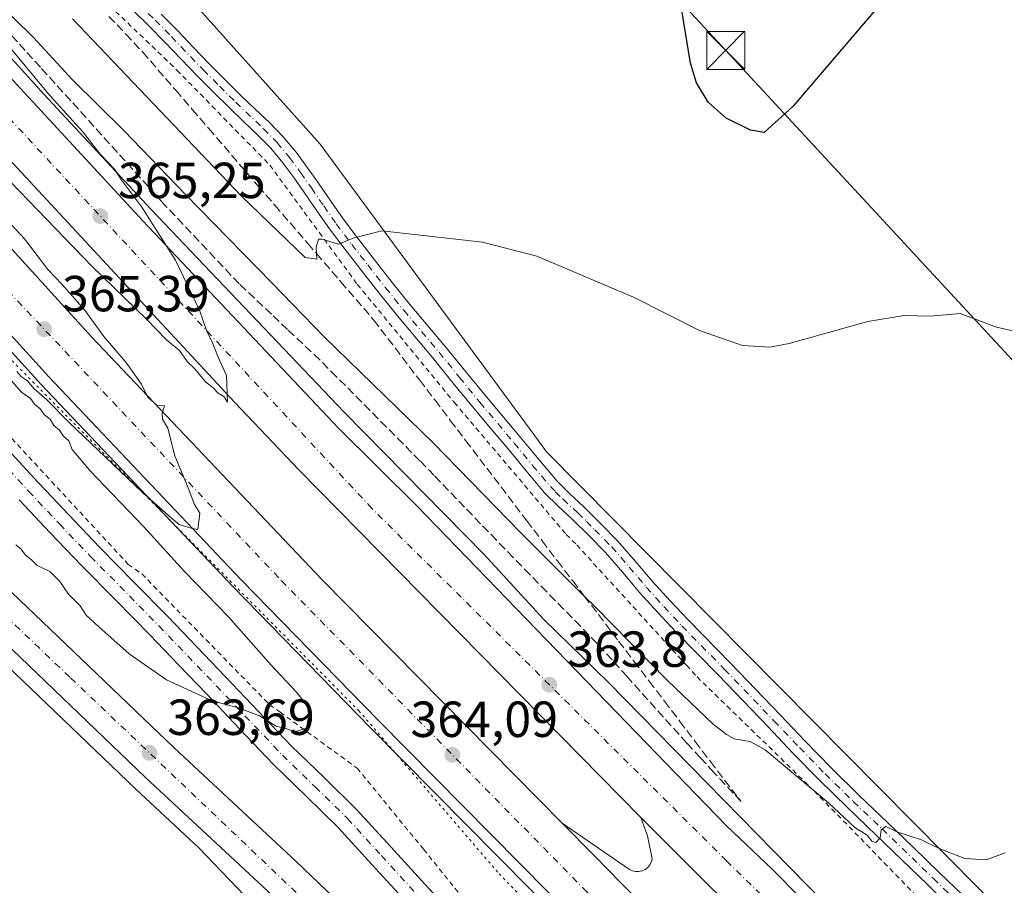
# Model space of a CAD drawing. Units: metres. Extents: x 605075 to 608570, y 4659819 to 4662184.
# Drawn here: x 606438 to 606633, y 4659918 to 4660089 of the extents above; entities that cross this region are included whole.
import ezdxf

# ---------------------------------------------------------------- set-up
doc = ezdxf.new("R2010")
doc.units = ezdxf.units.M
doc.header["$MEASUREMENT"] = 0
for name, pattern in [('DGN Style 2', [1.6480167562047852, 0.988810053722871, -0.6592067024819142]), ('DGN Style 3', [2.307223458686699, 1.648016756204785, -0.6592067024819142]), ('DGN Style 4', [2.6384748266838614, 1.318413404963828, -0.6592067024819142, 0.001648016756204785, -0.6592067024819142]), ('DGN Style 5', [1.1536117293433497, 0.4944050268614355, -0.6592067024819142])]:
    doc.linetypes.add(name, pattern=pattern)
for name, color, linetype, lineweight in [('Alambrada', 7, 'DGN Style 2', 0), ('Arcén (en calzada doble)', 91, 'Continuous', 13), ('Camino Cxs', 7, 'Continuous', 0), ('Camino eje', 30, 'DGN Style 4', 13), ('Carretera de calzada doble Cxs', 1, 'Continuous', 13), ('Carretera de calzada doble eje', 1, 'DGN Style 4', 0), ('Carretera de calzada única Cxs', 7, 'Continuous', 13), ('Carretera de calzada única eje', 7, 'DGN Style 4', 0), ('Cultivos herbáceos CxS', 92, 'Continuous', 0), ('Curva de nivel maestra', 30, 'Continuous', 30), ('Curva de nivel normal', 30, 'Continuous', 0), ('Estanque', 5, 'Continuous', 0), ('Núcleo urbano CxS', 7, 'Continuous', 0), ('Pista no pavimentada Cxs', 111, 'Continuous', 0), ('Pista no pavimentada eje', 91, 'DGN Style 4', 0), ('Punto de cota en terreno', 7, 'Continuous', 0), ('Rótulo de punto de cota en terreno', 7, 'Continuous', 0), ('Talud superficial', 30, 'DGN Style 3', 0), ('Tendido', 6, 'Continuous', 0), ('Torre de tendido puntual', 7, 'Continuous', 0), ('Vía pecuaria eje', 92, 'DGN Style 5', 0)]:
    doc.layers.add(name, color=color, linetype=linetype, lineweight=lineweight)
doc.styles.add('Style-Arial', font='txt')

# ---------------------------------------------------------------- blocks, each defined once
blk = doc.blocks.new('*U13')
at = {"layer": 'Cultivos herbáceos CxS', "color": 92, "linetype": 'Continuous', "lineweight": 0}
blk.add_polyline3d([(607336.6299000002, 4659852.5635, 375.2442000000011), (606693.9441999998, 4659842.845899999, 360.1377999999968), (606692.5494999997, 4659844.1863, 360.2543000000005), (606667.3497000001, 4659877.3651, 362.0577000000048), (606542.5122999996, 4660003.335700001, 367.9587000000029), (606497.699, 4660064.1853, 371.6064000000042), (606461.4210999999, 4660104.751900001, 373.6852999999974)], dxfattribs=at)
blk = doc.blocks.new('*U14')
at = {"layer": 'Talud superficial', "color": 30, "linetype": 'DGN Style 3', "lineweight": 0}
blk.add_polyline3d([(606455.9800000006, 4660089.420100001, 372.3127999999998), (606459.3200000003, 4660085.9001, 372.3920000000071), (606462.6500000004, 4660082.380100001, 372.5319000000018), (606469.1699999999, 4660074.8201, 372.0065000000032), (606472.4400000004, 4660071.040100001, 372.0341999999946), (606475.7000000002, 4660067.2501, 371.9385000000038), (606485.4800000006, 4660055.9101, 371.4428999999946), (606488.75, 4660052.130100001, 371.2790999999997), (606495.2699999996, 4660044.5701, 370.264599999995), (606496.9962999999, 4660042.563200001, 370.0623000000051), (606498.5300000003, 4660040.780099999, 369.8822999999975), (606501.7999999998, 4660037.0001, 369.6382000000012), (606508.3200000003, 4660029.440099999, 369.2459999999992), (606517.3899999997, 4660017.550100001, 368.570000000007), (606520.4199999999, 4660013.590100001, 368.0812000000006), (606523.4400000004, 4660009.620100001, 367.817200000005), (606526.4699999997, 4660005.6601, 367.5102000000043), (606538.5599999996, 4659989.8101, 366.6217000000034), (606541.5899999999, 4659985.850099999, 366.4186000000045), (606544.6100000005, 4659981.880100001, 366.0062000000034), (606547.6399999997, 4659977.920100001, 365.6420999999973), (606549.9143000003, 4659974.9387, 365.2505999999994), (606556.7100000001, 4659966.030099999, 364.2767000000022), (606559.7400000002, 4659962.0701, 363.9535000000033), (606562.7599999999, 4659958.100099999, 363.5063999999985), (606565.7800000003, 4659954.140100001, 363.4673999999941), (606568.8099999996, 4659950.1801, 363.2526000000071), (606571.8300000001, 4659946.210100001, 362.9505000000063), (606574.8600000005, 4659942.2501, 362.8671000000031), (606580.9100000003, 4659934.3201, 362.7884999999951), (606575.5499999998, 4659940.100099999, 362.8684999999969), (606572.8700000001, 4659942.9801, 362.8239999999932), (606570.1900000004, 4659945.870100001, 362.9710000000051), (606558.3700000001, 4659959.0101, 363.2624999999971), (606555.4199999999, 4659962.300100001, 363.256899999993), (606552.4600000001, 4659965.5801, 363.295100000003), (606549.1399999997, 4659968.970100001, 363.5709000000061), (606545.8300000001, 4659972.370100001, 363.5117999999929), (606542.5099999999, 4659975.7601, 363.6361999999936), (606539.2000000002, 4659979.1501, 363.9731000000029), (606535.8899999997, 4659982.550100001, 364.0427000000054), (606532.5700000003, 4659985.940099999, 363.8359999999957), (606529.4100000003, 4659989.210100001, 363.946299999996), (606526.2599999999, 4659992.4901, 363.7373999999982), (606523.0999999996, 4659995.7601, 363.8466999999946), (606520.2599999999, 4659998.710100001, 363.9627000000037), (606517.4199999999, 4660001.670100001, 363.7727000000014), (606514.1200000001, 4660004.9901, 364.1008000000002), (606510.8300000001, 4660008.3101, 364.0939000000071), (606500.9400000004, 4660018.2601, 364.3040000000037), (606497.6500000004, 4660021.5801, 364.2774000000064), (606491.2699999996, 4660027.5801, 365.0432000000001), (606488.0899999999, 4660030.590100001, 364.8101000000024), (606481.7100000001, 4660036.590100001, 364.4772999999986), (606466.8499999996, 4660052.350099999, 364.5849000000017), (606460.7100000001, 4660059.1501, 364.8561000000045), (606457.6399999997, 4660062.5601, 364.702099999995), (606454.5599999996, 4660065.960100001, 364.9412000000011), (606448.4199999999, 4660072.7601, 364.9339000000036), (606442.4199999999, 4660079.380100001, 365.0190000000002), (606439.4199999999, 4660082.6801, 365.100900000005), (606433.4199999999, 4660089.300100001, 365.2767000000022)], dxfattribs=at)
blk = doc.blocks.new('5PATER')
at = {"layer": 'Núcleo urbano CxS', "linetype": 'Continuous', "lineweight": 0}
h = blk.add_hatch(color=51, dxfattribs=at)
edge = h.paths.add_edge_path()
edge.add_ellipse((0, 0), major_axis=(-0.1095731443231308, -0.1110710700762829), ratio=0.9994222409660322, start_angle=0, end_angle=360)
blk = doc.blocks.new('*U15')
at = {"layer": 'Carretera de calzada única Cxs', "color": 7, "linetype": 'Continuous', "lineweight": 13}
blk.add_polyline3d([(606313.6201, 4660092.140100001, 366.7393000000012), (606338.2701000003, 4660068.920100001, 366.1442999999999), (606362.8501000004, 4660045.620100001, 365.7051999999967), (606429.0201000003, 4659983.0001, 364.5445999999938), (606468.8501000004, 4659944.920100001, 363.6227999999974), (606492.9600999998, 4659922.5101, 363.0432000000001), (606545.3901000004, 4659872.380100001, 361.5112999999984), (606578.7132000001, 4659841.103499999, 360.5749000000069), (606567.0881000003, 4659840.927800001, 360.6533999999957), (606539.8201000001, 4659866.4901, 361.3154000000068), (606487.4001000002, 4659916.610099999, 362.8539000000019), (606463.2701000003, 4659939.040100001, 363.3113000000012), (606423.4401000004, 4659977.120100001, 364.3282000000036), (606353.5100999996, 4660043.720100001, 365.7682000000059), (606344.9801000003, 4660051.390100001, 365.9507000000012), (606332.0000999998, 4660064.4901, 366.1949000000022), (606290.0301000001, 4660104.920100001, 367.0123000000021)], dxfattribs=at)
blk = doc.blocks.new('5TTEND')
at = {"layer": 'Estanque', "color": 7, "linetype": 'Continuous', "lineweight": 0}
for p, q in [((-0.375, 0.3754), (0.375, -0.3746)), ((0.3720000000000001, 0.3784000000000001), (-0.3720000000000001, -0.3776))]:
    blk.add_line(p, q, dxfattribs=at)
at = {"layer": 'Estanque', "color": 7, "linetype": 'Continuous', "lineweight": 0, "flags": 128}
blk.add_lwpolyline([(-0.375, -0.3746), (0.375, -0.3746), (0.375, 0.3754), (-0.375, 0.3754), (-0.3720000000000001, -0.3776)], dxfattribs=at)

msp = doc.modelspace()

# ---------------------------------------------------------------- linework, layer by layer
at = {"layer": 'Alambrada', "color": 7, "linetype": 'DGN Style 2', "lineweight": 0}
for points in [[(606398.0900999998, 4660148.220100001, 372.9784999999974), (606415.8101000005, 4660140.090100001, 373.2078000000038), (606432.4901000002, 4660118.4101, 372.6318000000028), (606448.9700999996, 4660098.4001, 372.2369000000036), (606469.4001000002, 4660078.8101, 372.6193000000058), (606487.7500999998, 4660060.050100001, 371.9983999999968), (606505.0601000005, 4660036.5001, 369.6775999999954), (606524.2401000002, 4660013.1601, 368.4278999999952), (606546.3501000004, 4659987.100099999, 367.327099999995), (606548.4301000005, 4659985.020099999, 367.2289000000019), (606570.1201, 4659961.2601, 365.8632999999973), (606572.2001, 4659958.970100001, 365.8371000000043), (606595.3501000004, 4659936.460100001, 365.030899999998), (606618.4901000002, 4659912.700099999, 364.8104000000022), (606646.0201000003, 4659887.890100001, 363.8447000000015), (606648.5201000003, 4659885.8101, 363.5731999999989), (606669.1601, 4659862.6801, 361.4848999999958), (606670.6201, 4659860.590100001, 361.3595999999961), (606686.7597000003, 4659842.737299999, 360.2017000000051)], [(606344.6700999998, 4660100.9001, 371.1432999999961), (606355.9301000005, 4660088.940099999, 368.305600000007), (606377.4001000002, 4660069.140100001, 366.8061000000016), (606401.3800999997, 4660043.920100001, 366.2900999999983), (606434.5401, 4660008.4801, 366.0883999999933), (606459.7701000003, 4659981.1801, 366.1775999999954), (606462.4801000003, 4659979.300100001, 366.2646999999997), (606487.7100999998, 4659953.460100001, 365.2629000000015), (606489.7901, 4659952.0001, 365.1926999999997), (606505.0100999996, 4659940.960100001, 364.3583000000072), (606518.1501000002, 4659924.9101, 363.647299999997), (606540.6700999998, 4659896.9801, 361.8763000000035), (606567.1501000002, 4659872.800100001, 360.5010000000038), (606569.8601000002, 4659870.9301, 360.3888000000007), (606600.7200999996, 4659841.950099999, 359.2483000000066), (606601.6398999998, 4659841.450200001, 359.2470999999932)]]:
    msp.add_polyline3d(points, dxfattribs=at)
at = {"layer": 'Arcén (en calzada doble)', "color": 91, "linetype": 'Continuous', "lineweight": 13}
for points in [[(606386.2301000003, 4660137.710100001, 367.1839999999939), (606417.2901, 4660102.5801, 365.5063999999985), (606443.0800999999, 4660074.050100001, 365.1855999999971), (606464.3000999996, 4660051.300100001, 364.8810999999987), (606502.3701, 4660011.3201, 364.3989000000001), (606530.1101000002, 4659983.140100001, 363.8699000000051), (606541.8901000004, 4659970.3301, 363.567200000005), (606554.6601, 4659957.950099999, 363.3600000000006), (606603.5701000001, 4659908.0001, 362.3043999999936), (606619.0301000001, 4659892.7301, 361.9205999999977), (606668.1101000002, 4659845.4901, 360.706600000005), (606669.2600999996, 4659844.600099999, 360.694399999993), (606671.5033, 4659842.5066, 360.6058000000049)], [(606356.4501, 4660111.3201, 366.5356000000029), (606377.5301000001, 4660087.4901, 366.0806000000011), (606421.3601000002, 4660040.020099999, 365.5908999999957), (606442.5301000001, 4660016.800100001, 365.3503999999957), (606480.6001000004, 4659976.700099999, 364.786500000002), (606507.7200999996, 4659948.8301, 364.1883999999991), (606558.0401, 4659898.030099999, 363.0642999999982), (606615.1464999998, 4659841.6544, 361.5620000000054)], [(606545.5401, 4659930.0701, 363.5773000000045), (606558.8501000004, 4659920.920100001, 363.3289999999979), (606559.4401000004, 4659920.640100001, 363.3334999999934), (606560.0800999999, 4659920.5001, 363.3359000000055), (606560.7301000003, 4659920.5001, 363.3353999999963), (606561.3701, 4659920.640100001, 363.3310000000056), (606561.9600999998, 4659920.920100001, 363.3218000000052), (606562.4700999996, 4659921.3301, 363.3074999999953), (606562.8901000004, 4659921.840100001, 363.2937999999995), (606563.1700999998, 4659922.4301, 363.2798999999941), (606563.3300999999, 4659923.0601, 363.2837), (606562.4001000002, 4659927.540100001, 363.2924000000057), (606561.1101000002, 4659931.200099999, 363.3683000000019)]]:
    msp.add_polyline3d(points, dxfattribs=at)
at = {"layer": 'Camino Cxs', "color": 7, "linetype": 'Continuous', "lineweight": 0}
for points in [[(606435.3201000001, 4660004.590100001, 365.9903999999952), (606441.9301000005, 4659997.4001, 366.0347000000039), (606443.4700999996, 4659995.7601, 366.0228999999963), (606448.0201000003, 4659990.940099999, 366.0084000000061), (606454.1700999998, 4659984.520099999, 366.0148999999947), (606460.9200999998, 4659977.670100001, 366.109500000006), (606467.6700999998, 4659970.8101, 365.9174999999959), (606473.3601000002, 4659964.9001, 365.6319999999978), (606479.0301000001, 4659958.9901, 365.398000000001), (606492.0701000001, 4659945.3101, 364.7283000000025), (606498.5201000003, 4659939.0601, 364.3286999999983), (606504.9200999998, 4659932.780099999, 363.8608999999997), (606511.7100999998, 4659925.380100001, 363.3552999999956), (606518.4700999996, 4659917.960100001, 362.9380999999994), (606526.9700999996, 4659908.7401, 362.3454999999958)], [(606435.3201000001, 4660004.590100001, 365.9903999999952), (606441.9301000005, 4659997.4001, 366.0347000000039), (606443.4700999996, 4659995.7601, 366.0228999999963), (606448.0201000003, 4659990.940099999, 366.0084000000061), (606454.1700999998, 4659984.520099999, 366.0148999999947), (606460.9200999998, 4659977.670100001, 366.109500000006), (606467.6700999998, 4659970.8101, 365.9174999999959), (606473.3601000002, 4659964.9001, 365.6319999999978), (606479.0301000001, 4659958.9901, 365.398000000001), (606492.0701000001, 4659945.3101, 364.7283000000025), (606498.5201000003, 4659939.0601, 364.3286999999983), (606504.9200999998, 4659932.780099999, 363.8608999999997), (606511.7100999998, 4659925.380100001, 363.3552999999956), (606518.4700999996, 4659917.960100001, 362.9380999999994), (606526.9700999996, 4659908.7401, 362.3454999999958)], [(606514.7200999996, 4659914.520099999, 362.4437000000034), (606507.9501, 4659921.940099999, 362.8791999999958), (606501.2600999996, 4659929.2401, 363.4201999999932), (606494.9600999998, 4659935.420100001, 363.9088999999949), (606488.4600999998, 4659941.720100001, 364.2804999999935), (606481.8701, 4659948.630100001, 364.5749999999971), (606475.3501000004, 4659955.470100001, 364.9676999999938), (606469.6901000004, 4659961.370100001, 365.2842999999993), (606464.0201000003, 4659967.2601, 365.6676000000007), (606457.3000999996, 4659974.100099999, 365.8025999999954), (606450.5201000003, 4659980.970100001, 365.5725999999996), (606444.3300999999, 4659987.4301, 365.6330000000016), (606438.2001, 4659993.9301, 365.7881000000052)], [(606590.6560000004, 4659841.284299999, 359.3462), (606588.4401000004, 4659843.4901, 359.3739999999962), (606582.9401000004, 4659849.2301, 359.5369999999967), (606577.5900999998, 4659854.8101, 359.6754999999976), (606571.3201000001, 4659860.3101, 359.8776000000071), (606564.5401, 4659865.770099999, 360.1975999999996), (606556.7100999998, 4659872.720100001, 360.4973999999929), (606549.0100999996, 4659879.670100001, 361.0414000000019), (606540.3300999999, 4659887.6801, 361.4673999999941), (606531.8901000004, 4659896.030099999, 361.781799999997), (606523.2401000002, 4659905.270099999, 362.171199999997), (606514.7200999996, 4659914.520099999, 362.4437000000034), (606507.9501, 4659921.940099999, 362.8791999999958), (606501.2600999996, 4659929.2401, 363.4201999999932), (606494.9600999998, 4659935.420100001, 363.9088999999949), (606488.4600999998, 4659941.720100001, 364.2804999999935), (606481.8701, 4659948.630100001, 364.5749999999971), (606475.3501000004, 4659955.470100001, 364.9676999999938), (606469.6901000004, 4659961.370100001, 365.2842999999993), (606464.0201000003, 4659967.2601, 365.6676000000007), (606457.3000999996, 4659974.100099999, 365.8025999999954), (606450.5201000003, 4659980.970100001, 365.5725999999996), (606444.3300999999, 4659987.4301, 365.6330000000016), (606438.2001, 4659993.9301, 365.7881000000052)]]:
    msp.add_polyline3d(points, dxfattribs=at)
at = {"layer": 'Camino eje', "color": 30, "linetype": 'DGN Style 4', "lineweight": 13}
msp.add_polyline3d([(606426.8651000002, 4660010.015100001, 365.8233000000037), (606440.0651000004, 4659995.665100001, 365.8984999999957), (606446.1750999996, 4659989.1851, 365.7914000000019), (606452.3450999996, 4659982.745100001, 365.7519999999931), (606465.8450999996, 4659969.0351, 365.7666999999929), (606477.1901000004, 4659957.2301, 365.210500000001), (606490.2651000004, 4659943.515100001, 364.5056000000041), (606496.7401000002, 4659937.2401, 364.1236000000063), (606503.0900999998, 4659931.0101, 363.6364000000031), (606509.8300999999, 4659923.6601, 363.1107999999949), (606516.5950999996, 4659916.2401, 362.622199999998), (606525.1051000003, 4659907.005100001, 362.2045999999973), (606533.7150999998, 4659897.8051, 361.7995999999985), (606542.0900999998, 4659889.520099999, 361.5313000000024), (606550.7251000004, 4659881.550100001, 361.0415000000066), (606558.4051000001, 4659874.6151, 360.5665000000009), (606566.1851000005, 4659867.715100001, 360.1527999999962), (606572.9550999999, 4659862.255100001, 359.8334999999934), (606579.3501000004, 4659856.6501, 359.6723000000056), (606590.2801000001, 4659845.255100001, 359.3150000000023), (606591.3901000004, 4659844.1501, 359.271900000007), (606594.1337000001, 4659841.3367, 359.1953999999969)], dxfattribs=at)
at = {"layer": 'Carretera de calzada doble Cxs', "color": 1, "linetype": 'Continuous', "lineweight": 13}
for points in [[(606383.9600999998, 4660135.700099999, 367.8935999999958), (606415.0500999996, 4660100.540100001, 365.6631999999955), (606462.6700999998, 4660049.030099999, 365.088699999993), (606501.3601000002, 4660008.100099999, 364.5623999999953), (606516.8000999996, 4659992.7601, 364.2661999999983), (606577.9501, 4659929.630100001, 363.0243000000046), (606587.1300999997, 4659920.940099999, 362.7992999999988), (606603.3701, 4659904.4301, 362.4226999999955), (606620.4101, 4659887.780099999, 362.0029000000068), (606642.8300999999, 4659866.440099999, 363.5182000000059), (606654.1101000002, 4659855.030099999, 361.1656999999978), (606667.5832000002, 4659842.4474, 360.8644000000059)], [(606653.6335000005, 4659842.236500001, 361.1937999999937), (606604.3701, 4659888.7301, 362.4254999999976), (606598.4501, 4659894.3301, 362.5966000000044), (606595.3101000005, 4659897.3101, 362.7382000000071), (606582.2200999996, 4659910.110099999, 363.0262999999977), (606569.2600999996, 4659923.050100001, 363.3113000000012), (606561.1101000002, 4659931.200099999, 363.3683000000019), (606493.4901000002, 4659999.850099999, 364.694399999993), (606480.8000999996, 4660013.210100001, 365.9462000000058), (606431.8201000001, 4660065.890100001, 365.6227000000072), (606395.3901000004, 4660106.5801, 366.2878000000055), (606375.9200999998, 4660128.5801, 367.902900000001)], [(606366.6601, 4660120.380100001, 366.254700000005), (606387.6601, 4660096.620100001, 366.3678000000073), (606431.4101, 4660049.2501, 365.6839999999939), (606452.4901000002, 4660026.130100001, 365.4349999999977), (606498.1300999997, 4659978.1601, 364.7455999999947), (606545.5401, 4659930.0701, 363.5773000000045), (606552.0000999998, 4659923.530099999, 363.4621999999945), (606557.1401000004, 4659918.3101, 363.3763000000035), (606562.0201000003, 4659913.380100001, 363.3059999999969), (606567.9801000003, 4659907.3301, 363.0902999999962), (606573.9401000004, 4659901.270099999, 362.9688000000024), (606580.7901, 4659894.3201, 362.7644), (606587.6401000004, 4659887.380100001, 362.5166999999929), (606591.7100999998, 4659882.920100001, 362.4024000000064), (606620.6101000002, 4659853.550100001, 361.8248000000021), (606627.3501000004, 4659847.340100001, 361.6638999999996), (606632.3437999999, 4659841.9146, 361.5329999999958)], [(606618.1107000001, 4659841.6994, 361.8125), (606559.5301000001, 4659899.530099999, 363.2005000000063), (606509.2301000003, 4659950.3201, 364.2900999999983), (606482.1300999997, 4659978.1601, 364.8344999999972), (606444.0701000001, 4660018.2501, 365.3861999999936), (606422.9200999998, 4660041.450099999, 365.6686000000045), (606387.9301000005, 4660079.210100001, 366.2771999999969), (606362.7001, 4660107.420100001, 366.2943999999989), (606358.0601000005, 4660112.7601, 366.469299999997)], [(606387.6601, 4660096.620100001, 366.3678000000073), (606431.4101, 4660049.2501, 365.6839999999939), (606452.4901000002, 4660026.130100001, 365.4349999999977), (606498.1300999997, 4659978.1601, 364.7455999999947), (606545.5401, 4659930.0701, 363.5773000000045), (606552.0000999998, 4659923.530099999, 363.4621999999945), (606557.1401000004, 4659918.3101, 363.3763000000035), (606562.0201000003, 4659913.380100001, 363.3059999999969), (606567.9801000003, 4659907.3301, 363.0902999999962), (606573.9401000004, 4659901.270099999, 362.9688000000024), (606580.7901, 4659894.3201, 362.7644), (606587.6401000004, 4659887.380100001, 362.5166999999929), (606591.7100999998, 4659882.920100001, 362.4024000000064), (606620.6101000002, 4659853.550100001, 361.8248000000021), (606627.3501000004, 4659847.340100001, 361.6638999999996), (606632.3437999999, 4659841.9145, 361.5329999999958), (606618.1107000001, 4659841.699300001, 361.8125), (606559.5301000001, 4659899.530099999, 363.2005000000063), (606509.2301000003, 4659950.3201, 364.2900999999983), (606482.1300999997, 4659978.1601, 364.8344999999972), (606444.0701000001, 4660018.2501, 365.3861999999936), (606422.9200999998, 4660041.450099999, 365.6686000000045), (606387.9301000005, 4660079.210100001, 366.2771999999969), (606362.7001, 4660107.420100001, 366.2943999999989)], [(606415.0500999996, 4660100.540100001, 365.6631999999955), (606462.6700999998, 4660049.030099999, 365.088699999993), (606501.3601000002, 4660008.100099999, 364.5623999999953), (606516.8000999996, 4659992.7601, 364.2661999999983), (606577.9501, 4659929.630100001, 363.0243000000046), (606587.1300999997, 4659920.940099999, 362.7992999999988), (606603.3701, 4659904.4301, 362.4226999999955), (606620.4101, 4659887.780099999, 362.0029000000068), (606642.8300999999, 4659866.440099999, 363.5182000000059), (606654.1101000002, 4659855.030099999, 361.1656999999978), (606667.5833000002, 4659842.4473, 360.8644000000059), (606653.6335000005, 4659842.236400001, 361.1937999999937), (606604.3701, 4659888.7301, 362.4254999999976), (606598.4501, 4659894.3301, 362.5966000000044), (606595.3101000005, 4659897.3101, 362.7382000000071), (606582.2200999996, 4659910.110099999, 363.0262999999977), (606569.2600999996, 4659923.050100001, 363.3113000000012), (606561.1101000002, 4659931.200099999, 363.3683000000019), (606493.4901000002, 4659999.850099999, 364.694399999993), (606480.8000999996, 4660013.210100001, 365.9462000000058), (606431.8201000001, 4660065.890100001, 365.6227000000072), (606395.3901000004, 4660106.5801, 366.2878000000055)]]:
    msp.add_polyline3d(points, dxfattribs=at)
at = {"layer": 'Carretera de calzada doble eje', "color": 1, "linetype": 'DGN Style 4', "lineweight": 0}
for points in [[(606660.8579000002, 4659842.345600001, 361.0524000000005), (606647.5301000001, 4659854.850099999, 361.4149000000034), (606578.0401, 4659922.630100001, 363.1025999999983), (606507.9401000004, 4659992.2301, 364.5417000000016), (606427.5100999996, 4660078.7301, 365.6575000000012), (606379.9401000004, 4660132.140100001, 369.1731)], [(606362.3601000002, 4660116.5701, 366.4045000000042), (606409.7001, 4660063.090100001, 365.8236999999936), (606490.0701000001, 4659977.960100001, 364.7277999999933), (606550.2801000001, 4659916.640100001, 363.5369999999967), (606625.5839999998, 4659841.8123, 361.7173999999941)]]:
    msp.add_polyline3d(points, dxfattribs=at)
at = {"layer": 'Carretera de calzada única Cxs', "color": 7, "linetype": 'Continuous', "lineweight": 13}
for points in [[(606279.7455000002, 4660141.482600001, 367.0295999999944), (606280.5900999998, 4660140.610099999, 367.0109999999986), (606284.9700999996, 4660134.9901, 366.9861999999994), (606287.8201000001, 4660131.5801, 366.8246999999974), (606291.0601000005, 4660127.5801, 366.732999999993), (606294.0601000005, 4660123.4001, 366.9446000000025), (606297.1700999998, 4660118.190099999, 366.9937000000064), (606300.2200999996, 4660112.950099999, 366.9535999999935), (606303.3101000005, 4660107.920100001, 366.9168000000063), (606306.4801000003, 4660102.940099999, 366.9104999999981), (606313.6201, 4660092.140100001, 366.7393000000012), (606338.2701000003, 4660068.920100001, 366.1442999999999), (606362.8501000004, 4660045.620100001, 365.7051999999967), (606429.0201000003, 4659983.0001, 364.5445999999938), (606468.8501000004, 4659944.920100001, 363.6227999999974), (606492.9600999998, 4659922.5101, 363.0432000000001), (606545.3901000004, 4659872.380100001, 361.5112999999984), (606578.7132000001, 4659841.103700001, 360.5749000000069)], [(606567.0880000005, 4659840.9279, 360.6533999999957), (606539.8201000001, 4659866.4901, 361.3154000000068), (606487.4001000002, 4659916.610099999, 362.8539000000019), (606463.2701000003, 4659939.040100001, 363.3113000000012), (606423.4401000004, 4659977.120100001, 364.3282000000036), (606353.5100999996, 4660043.720100001, 365.7682000000059), (606344.9801000003, 4660051.390100001, 365.9507000000012), (606332.0000999998, 4660064.4901, 366.1949000000022), (606290.0301000001, 4660104.920100001, 367.0123000000021), (606277.4501, 4660117.380100001, 367.1481000000058), (606276.4700999996, 4660118.0801, 367.152700000006)]]:
    msp.add_polyline3d(points, dxfattribs=at)
at = {"layer": 'Carretera de calzada única eje', "color": 7, "linetype": 'DGN Style 4', "lineweight": 0}
msp.add_polyline3d([(606304.6501000002, 4660096.100099999, 366.8107000000018), (606328.3601000002, 4660073.050100001, 366.4303999999975), (606448.4001000002, 4659958.7501, 364.0592000000034), (606572.3126999997, 4659841.006800001, 360.8494000000064)], dxfattribs=at)
at = {"layer": 'Cultivos herbáceos CxS', "color": 92, "linetype": 'Continuous', "lineweight": 0}
for points in [[(606461.4210999999, 4660104.751900001, 373.6852999999974), (606497.699, 4660064.1853, 371.6064000000042), (606542.5122999996, 4660003.335700001, 367.9587000000029), (606667.3497000001, 4659877.3651, 362.0577000000048), (606692.5494999997, 4659844.1863, 360.2543000000005), (606693.9441000001, 4659842.846000001, 360.1377999999968)], [(606322.415, 4660036.174699999, 367.7859000000026), (606343.5067999996, 4660048.680500001, 365.6854000000022), (606351.4722999996, 4660041.518200001, 365.4835000000021), (606421.3690999999, 4659974.9497, 363.9248999999982), (606461.2122999998, 4659936.8573, 362.8484999999928), (606473.8298000004, 4659925.128500001, 362.5482999999949), (606482.7739000004, 4659915.7665, 362.2445000000007), (606490.8806999996, 4659909.1317, 362.267200000002), (606537.7577000001, 4659864.311699999, 360.7774999999965), (606562.7855000002, 4659840.862700001, 360.3524999999936), (606311.2012999998, 4659837.058700001, 367.2799999999988)], [(606562.7854000004, 4659840.8628, 360.3524999999936), (606537.7577000001, 4659864.311699999, 360.7774999999965), (606490.8806999996, 4659909.1317, 362.267200000002), (606482.7739000004, 4659915.7665, 362.2445000000007), (606473.8298000004, 4659925.128500001, 362.5482999999949), (606461.2122999998, 4659936.8573, 362.8484999999928), (606421.3690999999, 4659974.9497, 363.9248999999982), (606351.4722999996, 4660041.518200001, 365.4835000000021), (606343.5067999996, 4660048.680500001, 365.6854000000022), (606322.415, 4660036.174699999, 367.7859000000026)]]:
    msp.add_polyline3d(points, dxfattribs=at)
at = {"layer": 'Curva de nivel maestra', "color": 30, "linetype": 'Continuous', "lineweight": 30, "elevation": 375, "flags": 128}
msp.add_lwpolyline([(606608.5999999996, 4660092.0001), (606591.1100000005, 4660071.6501), (606585.4400000004, 4660066.4801), (606582.7699999996, 4660066.940099999), (606577.9600000001, 4660069.340100001), (606574.4299999997, 4660072.450099999), (606572.1100000005, 4660076.300100001), (606570.9100000003, 4660080.1501), (606567.9299999997, 4660098.270099999)], dxfattribs=at)
at = {"layer": 'Curva de nivel normal', "color": 30, "linetype": 'Continuous', "lineweight": 0, "flags": 128}
for points, elevation in [([(606425.6900000004, 4660067.870100001), (606452.5800000001, 4660040.100099999), (606463.4199999999, 4660029.600099999), (606467.3200000003, 4660025.5101), (606469.9199999999, 4660023.450099999), (606471.4199999999, 4660021.280099999), (606472.9600000001, 4660019.8201), (606475.0599999996, 4660017.2601), (606476.5599999996, 4660016.0801), (606477.5599999996, 4660015.020099999), (606478.7300000006, 4660014.2601), (606479.3700000001, 4660013.220100001), (606479.2000000002, 4660018.4801), (606477.5800000001, 4660022.090100001), (606476.2800000003, 4660025.300100001), (606475.29, 4660027.1601), (606473.8600000005, 4660031.390100001), (606469.1299999999, 4660041.2601), (606462.4600000001, 4660051.7501), (606458.5499999998, 4660057.0001), (606457.0899999999, 4660059.270099999), (606454.2100000001, 4660062.2401), (606450.79, 4660066.630100001), (606444.3099999996, 4660073.8201), (606424.8300000001, 4660097.170100001)], 365), ([(606432.9900000002, 4660093.1501), (606441.0499999998, 4660085.220100001), (606448.75, 4660076.920100001), (606459, 4660066.840100001), (606471.0099999999, 4660054.300100001), (606488.1699999999, 4660036.800100001), (606498.5199999996, 4660026.1601), (606520.04, 4660005.220100001), (606537.3399999999, 4659987.470100001), (606549.9143000003, 4659974.9387), (606552, 4659972.860099999), (606566.3399999999, 4659958.220100001), (606575.3799999999, 4659949.600099999), (606578, 4659947.5601), (606579.54, 4659946.7501), (606582.6799999997, 4659946.170100001), (606585.6799999997, 4659944.5601), (606598.2100000001, 4659934.090100001), (606603.3600000005, 4659929.2401), (606605.8300000001, 4659927.720100001), (606606.7699999996, 4659926.5001), (606607.5300000003, 4659926.2301), (606608.4100000003, 4659927.1601), (606608.6200000001, 4659928.780099999), (606609.5099999999, 4659929.4001), (606611.7100000001, 4659928.380100001), (606616.5499999998, 4659926.800100001), (606620.0700000003, 4659925.040100001), (606625.0999999996, 4659923.0801), (606629.3499999996, 4659922.8301), (606633.0899999999, 4659924.2301)], 365), ([(606448.7599999999, 4660088.940099999), (606482.1299999999, 4660053.960100001), (606494.7400000002, 4660041.8201), (606497.0599999996, 4660041.4801), (606496.9962999999, 4660042.563200001), (606496.9199999999, 4660043.860099999), (606497.4199999999, 4660045.4001), (606498.0999999996, 4660045.4001), (606501.3200000003, 4660044.4101), (606504.2300000006, 4660045.640100001), (606509.8899999997, 4660047.040100001), (606529.7800000003, 4660044.840100001), (606540.5099999999, 4660042.0801), (606559.6500000004, 4660033.950099999), (606572.7000000002, 4660027.4001), (606581.1900000004, 4660024.390100001), (606586.5700000003, 4660024.120100001), (606590.4400000004, 4660024.8101), (606605.9600000001, 4660029.170100001), (606613.1399999997, 4660030.340100001), (606618.3600000005, 4660030.2301), (606624.2199999997, 4660030.770099999), (606631.4000000004, 4660028.0601), (606645.4299999997, 4660024.9001)], 370), ([(606437.75, 4660019.270099999), (606438.6900000004, 4660018.210100001), (606439.8899999997, 4660017.4101), (606441.0999999996, 4660015.950099999), (606443.5999999996, 4660013.780099999), (606448.0800000001, 4660009.200099999), (606462.5499999998, 4659995.470100001), (606468.2699999996, 4659990.390100001), (606469.8799999999, 4659989.0601), (606472.4000000004, 4659988.270099999), (606473.5199999996, 4659988.050100001), (606473.9400000004, 4659991.290100001), (606472.8099999996, 4659993.140100001), (606471.79, 4659995.9801), (606468.9800000006, 4660002.6501), (606467.5800000001, 4660008.120100001), (606466.5300000003, 4660009.880100001), (606466.4600000001, 4660011.120100001), (606466.9199999999, 4660012.5101), (606465.4600000001, 4660012.6601), (606463.6799999997, 4660014.2401), (606462.3799999999, 4660016.770099999), (606459.29, 4660021.140100001), (606454.9800000006, 4660026.170100001), (606451.1799999997, 4660031.370100001), (606446.6699999999, 4660036.530099999), (606443.9100000003, 4660039.420100001), (606439.2599999999, 4660045.5101), (606434.9800000006, 4660050.100099999)], 365), ([(606437.54, 4659985.0601), (606438.6500000004, 4659984.170100001), (606439.4800000006, 4659983.0001), (606440.5999999996, 4659982.120100001), (606441.79, 4659980.9801), (606444.2599999999, 4659979.780099999), (606446.29, 4659977.8101), (606447.9900000002, 4659975.300100001), (606450.3099999996, 4659973.0101), (606451.4900000002, 4659971.140100001), (606453.9699999997, 4659968.8301), (606459.9600000001, 4659963.4901), (606467.3399999999, 4659958.370100001), (606476.3499999996, 4659954.2501), (606481.5800000001, 4659952.880100001), (606485.7199999997, 4659951.280099999), (606489.0300000003, 4659949.2401), (606491.1500000004, 4659948.690099999), (606492.7199999997, 4659948.100099999), (606495.0199999996, 4659948.8201), (606495.5999999996, 4659952.3201), (606494.5700000003, 4659954.020099999), (606493.0700000003, 4659955.940099999), (606488.0599999996, 4659961.2601), (606479.6200000001, 4659970.8201), (606470.9000000004, 4659979.7601), (606462.7800000003, 4659988.640100001), (606452.1799999997, 4659999.700099999), (606448.7000000002, 4660003.880100001), (606448.04, 4660005.5601), (606447, 4660006.520099999), (606446.1799999997, 4660007.700099999), (606445.0800000001, 4660008.600099999), (606444.3300000001, 4660009.850099999), (606443.2100000001, 4660010.7301), (606442.3799999999, 4660011.9001), (606441.2800000003, 4660012.800100001), (606440.4400000004, 4660013.960100001), (606438.7000000002, 4660015.220100001), (606435.8200000003, 4660018.460100001)], 365)]:
    msp.add_lwpolyline(points, dxfattribs=dict(at, elevation=elevation))
at = {"layer": 'Núcleo urbano CxS', "color": 7, "linetype": 'Continuous', "lineweight": 0}
for points in [[(606461.4210999999, 4660104.751900001, 373.6852999999974), (606497.699, 4660064.1853, 371.6064000000042), (606542.5122999996, 4660003.335700001, 367.9587000000029), (606667.3497000001, 4659877.3651, 362.0577000000048)], [(606461.4210999999, 4660104.751900001, 373.6852999999974), (606497.699, 4660064.1853, 371.6064000000042), (606542.5122999996, 4660003.335700001, 367.9587000000029), (606667.3497000001, 4659877.3651, 362.0577000000048), (606692.5494999997, 4659844.1863, 360.2543000000005), (606693.9441000001, 4659842.846000001, 360.1377999999968)], [(606693.9441999998, 4659842.845899999, 360.1377999999968), (606562.7855000002, 4659840.862700001, 360.3524999999936), (606537.7577000001, 4659864.311699999, 360.7774999999965), (606490.8806999996, 4659909.1317, 362.267200000002), (606482.7739000004, 4659915.7665, 362.2445000000007), (606473.8298000004, 4659925.128500001, 362.5482999999949), (606461.2122999998, 4659936.8573, 362.8484999999928), (606421.3690999999, 4659974.9497, 363.9248999999982), (606351.4722999996, 4660041.518200001, 365.4835000000021), (606343.5067999996, 4660048.680500001, 365.6854000000022), (606322.415, 4660036.174699999, 367.7859000000026)], [(606562.7854000004, 4659840.8628, 360.3524999999936), (606537.7577000001, 4659864.311699999, 360.7774999999965), (606490.8806999996, 4659909.1317, 362.267200000002), (606482.7739000004, 4659915.7665, 362.2445000000007), (606473.8298000004, 4659925.128500001, 362.5482999999949), (606461.2122999998, 4659936.8573, 362.8484999999928), (606421.3690999999, 4659974.9497, 363.9248999999982), (606351.4722999996, 4660041.518200001, 365.4835000000021), (606343.5067999996, 4660048.680500001, 365.6854000000022), (606322.415, 4660036.174699999, 367.7859000000026)]]:
    msp.add_polyline3d(points, dxfattribs=at)
at = {"layer": 'Pista no pavimentada Cxs', "color": 111, "linetype": 'Continuous', "lineweight": 0}
for points in [[(606622.2600999996, 4659913.5701, 364.8607000000048), (606617.7500999998, 4659917.950099999, 364.997000000003), (606612.6901000004, 4659922.840100001, 365.2119999999995), (606607.6300999997, 4659927.720100001, 365.2578000000067), (606601.9301000005, 4659933.1501, 365.2293999999966), (606596.3101000005, 4659938.620100001, 365.2679000000062), (606591.2301000003, 4659943.860099999, 365.3947000000044), (606586.1801000005, 4659949.1601, 365.522299999997), (606581.3201000001, 4659954.220100001, 365.7553000000044), (606576.4501, 4659959.280099999, 365.9771999999939), (606572.2301000003, 4659963.5801, 366.1524000000064), (606568.0100999996, 4659967.890100001, 366.3312000000006), (606564.4301000005, 4659971.710100001, 366.5390000000043), (606560.9200999998, 4659975.590100001, 366.7286000000022), (606557.5301000001, 4659979.5701, 366.9799000000057), (606554.1001000004, 4659983.5101, 367.1946000000025), (606550.8300999999, 4659986.860099999, 367.321100000001), (606547.5000999998, 4659990.140100001, 367.4557999999961), (606544.7401000002, 4659992.6801, 367.513300000006), (606542.0800999999, 4659995.3201, 367.5920000000042), (606538.4200999998, 4659999.670100001, 367.7792000000045), (606534.8000999996, 4660004.0701, 367.9974999999977), (606531.3901000004, 4660008.090100001, 368.2256000000052), (606527.9901000002, 4660012.130100001, 368.4502999999968), (606523.9501, 4660017.0701, 368.6631000000052), (606519.9401000004, 4660022.030099999, 368.9768999999943), (606516.4301000005, 4660026.170100001, 369.1980999999942), (606512.9401000004, 4660030.3101, 369.3748999999953), (606509.3501000004, 4660034.780099999, 369.6030000000028), (606505.8000999996, 4660039.290100001, 369.8479999999981), (606502.6300999997, 4660043.360099999, 370.0669000000053), (606499.5301000001, 4660047.4801, 370.5103999999992), (606497.0601000005, 4660051.020099999, 370.895199999999), (606494.6201, 4660054.590100001, 371.2595000000001), (606492.5301000001, 4660057.5701, 371.5506000000024), (606490.3701, 4660060.5101, 371.8220000000001), (606487.9501, 4660063.370100001, 372.1045000000013), (606485.3201000001, 4660066.050100001, 372.2857999999979), (606482.5800999999, 4660068.670100001, 372.4694000000018), (606479.8601000002, 4660071.290100001, 372.5604000000022), (606476.6201, 4660074.4801, 372.6891999999934), (606473.4101, 4660077.700099999, 372.7891999999993), (606467.1101000002, 4660084.2601, 373.0152999999991), (606463.8901000004, 4660087.520099999, 373.1180000000023), (606460.6401000004, 4660090.7401, 373.0510000000068)], [(606622.2600999996, 4659913.5701, 364.8607000000048), (606617.7500999998, 4659917.950099999, 364.997000000003), (606612.6901000004, 4659922.840100001, 365.2119999999995), (606607.6300999997, 4659927.720100001, 365.2578000000067), (606601.9301000005, 4659933.1501, 365.2293999999966), (606596.3101000005, 4659938.620100001, 365.2679000000062), (606591.2301000003, 4659943.860099999, 365.3947000000044), (606586.1801000005, 4659949.1601, 365.522299999997), (606581.3201000001, 4659954.220100001, 365.7553000000044), (606576.4501, 4659959.280099999, 365.9771999999939), (606572.2301000003, 4659963.5801, 366.1524000000064), (606568.0100999996, 4659967.890100001, 366.3312000000006), (606564.4301000005, 4659971.710100001, 366.5390000000043), (606560.9200999998, 4659975.590100001, 366.7286000000022), (606557.5301000001, 4659979.5701, 366.9799000000057), (606554.1001000004, 4659983.5101, 367.1946000000025), (606550.8300999999, 4659986.860099999, 367.321100000001), (606547.5000999998, 4659990.140100001, 367.4557999999961), (606544.7401000002, 4659992.6801, 367.513300000006), (606542.0800999999, 4659995.3201, 367.5920000000042), (606538.4200999998, 4659999.670100001, 367.7792000000045), (606534.8000999996, 4660004.0701, 367.9974999999977), (606531.3901000004, 4660008.090100001, 368.2256000000052), (606527.9901000002, 4660012.130100001, 368.4502999999968), (606523.9501, 4660017.0701, 368.6631000000052), (606519.9401000004, 4660022.030099999, 368.9768999999943), (606516.4301000005, 4660026.170100001, 369.1980999999942), (606512.9401000004, 4660030.3101, 369.3748999999953), (606509.3501000004, 4660034.780099999, 369.6030000000028), (606505.8000999996, 4660039.290100001, 369.8479999999981), (606502.6300999997, 4660043.360099999, 370.0669000000053), (606499.5301000001, 4660047.4801, 370.5103999999992), (606497.0601000005, 4660051.020099999, 370.895199999999), (606494.6201, 4660054.590100001, 371.2595000000001), (606492.5301000001, 4660057.5701, 371.5506000000024), (606490.3701, 4660060.5101, 371.8220000000001), (606487.9501, 4660063.370100001, 372.1045000000013), (606485.3201000001, 4660066.050100001, 372.2857999999979), (606482.5800999999, 4660068.670100001, 372.4694000000018), (606479.8601000002, 4660071.290100001, 372.5604000000022), (606476.6201, 4660074.4801, 372.6891999999934), (606473.4101, 4660077.700099999, 372.7891999999993), (606467.1101000002, 4660084.2601, 373.0152999999991), (606463.8901000004, 4660087.520099999, 373.1180000000023), (606460.6401000004, 4660090.7401, 373.0510000000068)], [(606466.2600999996, 4660089.880100001, 373.2596000000049), (606469.5100999996, 4660086.600099999, 373.2078000000038), (606472.6700999998, 4660083.300100001, 373.1437000000006), (606475.8000999996, 4660080.040100001, 372.9801000000007), (606478.9801000003, 4660076.850099999, 372.829700000002), (606482.1901000004, 4660073.6801, 372.6548999999941), (606484.9001000002, 4660071.0801, 372.4649000000064), (606487.6700999998, 4660068.4301, 372.281799999997), (606490.4200999998, 4660065.620100001, 371.9937000000064), (606493.0000999998, 4660062.5801, 371.7045999999973), (606495.2401000002, 4660059.520099999, 371.4315999999963), (606497.3701, 4660056.5001, 371.1707000000025), (606499.8101000005, 4660052.920100001, 370.8273000000045), (606502.2401000002, 4660049.440099999, 370.4649000000064), (606505.2801000001, 4660045.390100001, 370.1692000000039), (606508.4401000004, 4660041.350099999, 369.9465000000055), (606511.9700999996, 4660036.860099999, 369.6757000000071), (606515.5201000003, 4660032.440099999, 369.4734999999928), (606518.9901000002, 4660028.3201, 369.2915000000066), (606522.5100999996, 4660024.1601, 369.0562000000064), (606526.5500999996, 4660019.1801, 368.7461000000039), (606530.5601000005, 4660014.2601, 368.5), (606533.9401000004, 4660010.2501, 368.305600000007), (606537.3701, 4660006.210100001, 368.0939999999973), (606540.9901000002, 4660001.8101, 367.8494999999967), (606544.5500999996, 4659997.590100001, 367.6420999999973), (606546.3800999997, 4659995.7601, 367.5776000000042), (606547.0500999996, 4659995.100099999, 367.5524000000005), (606549.8000999996, 4659992.5601, 367.4627999999939), (606553.2001, 4659989.220100001, 367.3414000000048), (606556.5601000005, 4659985.780099999, 367.1854000000022), (606560.0601000005, 4659981.7501, 367.0163999999932), (606563.4301000005, 4659977.800100001, 366.8271999999997), (606566.8901000004, 4659973.970100001, 366.6747999999934), (606570.4200999998, 4659970.200099999, 366.5050999999949), (606578.8501000004, 4659961.610099999, 366.0984999999928), (606583.7301000003, 4659956.540100001, 365.8874999999971), (606588.6001000004, 4659951.470100001, 365.7072000000044), (606593.6401000004, 4659946.1801, 365.5921999999992), (606598.6801000005, 4659940.9801, 365.4477000000043), (606604.2500999998, 4659935.5601, 365.3972000000067), (606609.9401000004, 4659930.140100001, 365.3337000000029), (606615.0100999996, 4659925.2401, 365.2385000000068), (606620.0800999999, 4659920.360099999, 365.0347000000039), (606624.5900999998, 4659915.970100001, 364.8564999999944)], [(606466.2600999996, 4660089.880100001, 373.2596000000049), (606469.5100999996, 4660086.600099999, 373.2078000000038), (606472.6700999998, 4660083.300100001, 373.1437000000006), (606475.8000999996, 4660080.040100001, 372.9801000000007), (606478.9801000003, 4660076.850099999, 372.829700000002), (606482.1901000004, 4660073.6801, 372.6548999999941), (606484.9001000002, 4660071.0801, 372.4649000000064), (606487.6700999998, 4660068.4301, 372.281799999997), (606490.4200999998, 4660065.620100001, 371.9937000000064), (606493.0000999998, 4660062.5801, 371.7045999999973), (606495.2401000002, 4660059.520099999, 371.4315999999963), (606497.3701, 4660056.5001, 371.1707000000025), (606499.8101000005, 4660052.920100001, 370.8273000000045), (606502.2401000002, 4660049.440099999, 370.4649000000064), (606505.2801000001, 4660045.390100001, 370.1692000000039), (606508.4401000004, 4660041.350099999, 369.9465000000055), (606511.9700999996, 4660036.860099999, 369.6757000000071), (606515.5201000003, 4660032.440099999, 369.4734999999928), (606518.9901000002, 4660028.3201, 369.2915000000066), (606522.5100999996, 4660024.1601, 369.0562000000064), (606526.5500999996, 4660019.1801, 368.7461000000039), (606530.5601000005, 4660014.2601, 368.5), (606533.9401000004, 4660010.2501, 368.305600000007), (606537.3701, 4660006.210100001, 368.0939999999973), (606540.9901000002, 4660001.8101, 367.8494999999967), (606544.5500999996, 4659997.590100001, 367.6420999999973), (606546.3800999997, 4659995.7601, 367.5776000000042), (606547.0500999996, 4659995.100099999, 367.5524000000005), (606549.8000999996, 4659992.5601, 367.4627999999939), (606553.2001, 4659989.220100001, 367.3414000000048), (606556.5601000005, 4659985.780099999, 367.1854000000022), (606560.0601000005, 4659981.7501, 367.0163999999932), (606563.4301000005, 4659977.800100001, 366.8271999999997), (606566.8901000004, 4659973.970100001, 366.6747999999934), (606570.4200999998, 4659970.200099999, 366.5050999999949), (606578.8501000004, 4659961.610099999, 366.0984999999928), (606583.7301000003, 4659956.540100001, 365.8874999999971), (606588.6001000004, 4659951.470100001, 365.7072000000044), (606593.6401000004, 4659946.1801, 365.5921999999992), (606598.6801000005, 4659940.9801, 365.4477000000043), (606604.2500999998, 4659935.5601, 365.3972000000067), (606609.9401000004, 4659930.140100001, 365.3337000000029), (606615.0100999996, 4659925.2401, 365.2385000000068), (606620.0800999999, 4659920.360099999, 365.0347000000039), (606624.5900999998, 4659915.970100001, 364.8564999999944)]]:
    msp.add_polyline3d(points, dxfattribs=at)
at = {"layer": 'Pista no pavimentada eje', "color": 91, "linetype": 'DGN Style 4', "lineweight": 0}
msp.add_polyline3d([(606461.8101000005, 4660091.9351, 373.2130999999936), (606465.0751, 4660088.700099999, 373.1955000000016), (606468.3101000005, 4660085.4301, 373.1272000000026), (606474.6051000003, 4660078.870100001, 372.8929999999964), (606477.8000999996, 4660075.665100001, 372.790399999998), (606481.0251000002, 4660072.485099999, 372.6152000000002), (606486.4951, 4660067.2401, 372.2932000000001), (606489.1851000005, 4660064.495100001, 372.0491000000038), (606491.6851000005, 4660061.545100001, 371.7639999999956), (606493.8850999996, 4660058.545100001, 371.4931999999972), (606495.9951, 4660055.545100001, 371.2161000000052), (606498.4351000005, 4660051.970100001, 370.8696999999956), (606500.8850999996, 4660048.460100001, 370.4910999999993), (606503.9550999999, 4660044.3751, 370.126099999994), (606507.1201, 4660040.3201, 369.9119999999967), (606510.6601, 4660035.8201, 369.6398999999947), (606514.2301000003, 4660031.3751, 369.4247000000032), (606521.2251000004, 4660023.095100001, 369.0200999999943), (606525.2500999998, 4660018.1251, 368.7054000000062), (606529.2751000002, 4660013.1951, 368.4789000000019), (606536.0850999998, 4660005.140100001, 368.0473999999958), (606539.7050999999, 4660000.7401, 367.8132999999943), (606543.2225000003, 4659996.565099999, 367.6239999999962), (606544.2301000003, 4659995.540100001, 367.5911000000052), (606545.7275, 4659994.0551, 367.5371000000014), (606548.6501000002, 4659991.350099999, 367.4521999999997), (606550.3501000004, 4659989.6801, 367.4030999999959), (606552.0151000004, 4659988.040100001, 367.3285000000033), (606555.3300999999, 4659984.645099999, 367.1872000000003), (606558.7950999998, 4659980.6601, 366.9964000000036), (606562.1750999996, 4659976.6951, 366.7786000000052), (606565.6601, 4659972.840100001, 366.6180000000023), (606569.2150999998, 4659969.045100001, 366.4186999999947), (606577.6501000002, 4659960.4451, 366.0427000000054), (606587.3901000004, 4659950.315099999, 365.6236999999965), (606592.4351000005, 4659945.020099999, 365.5224000000017), (606597.4951, 4659939.800100001, 365.3763999999938), (606603.0900999998, 4659934.3551, 365.3292999999976), (606608.7851, 4659928.9301, 365.2991000000038), (606618.9151, 4659919.155099999, 365.0108000000037), (606627.9200999998, 4659910.420100001, 364.696100000001)], dxfattribs=at)
at = {"layer": 'Talud superficial', "color": 30, "linetype": 'DGN Style 3', "lineweight": 0}
for points in [[(606580.9100000003, 4659934.3201, 362.7832999999956), (606575.5499999998, 4659940.100099999, 362.9239999999991), (606572.8700000001, 4659942.9801, 362.8815000000032), (606570.1900000004, 4659945.870100001, 363.0139999999956), (606558.3700000001, 4659959.0101, 363.3283999999985), (606555.4199999999, 4659962.300100001, 363.3307999999961), (606552.4600000001, 4659965.5801, 363.4507000000012), (606549.1399999997, 4659968.970100001, 363.6325999999972), (606545.8300000001, 4659972.370100001, 363.5691999999981), (606542.5099999999, 4659975.7601, 363.6747999999934), (606539.2000000002, 4659979.1501, 363.9060000000027), (606535.8899999997, 4659982.550100001, 363.7949999999983), (606532.5700000003, 4659985.940099999, 363.7421999999933), (606529.4100000003, 4659989.210100001, 363.9076999999961), (606526.2599999999, 4659992.4901, 363.7474999999977), (606523.0999999996, 4659995.7601, 363.8757999999943), (606520.2599999999, 4659998.710100001, 364.0273000000016), (606517.4199999999, 4660001.670100001, 363.8801999999997), (606514.1200000001, 4660004.9901, 364.1687999999995), (606510.8300000001, 4660008.3101, 364.1073000000033), (606500.9400000004, 4660018.2601, 364.3313999999955), (606497.6500000004, 4660021.5801, 364.3460000000051), (606491.2699999996, 4660027.5801, 364.4318999999959), (606488.0899999999, 4660030.590100001, 364.4655000000057), (606481.7100000001, 4660036.590100001, 364.4594999999972), (606466.8499999996, 4660052.350099999, 364.5378999999957), (606460.7100000001, 4660059.1501, 364.866399999999), (606457.6399999997, 4660062.5601, 364.6861999999965), (606454.5599999996, 4660065.960100001, 364.9146000000038), (606448.4199999999, 4660072.7601, 364.8730000000069), (606442.4199999999, 4660079.380100001, 365.0160000000033), (606439.4199999999, 4660082.6801, 365.081600000005), (606433.4199999999, 4660089.300100001, 365.2566999999981)], [(606455.9800000006, 4660089.420100001, 372.1970000000001), (606459.3200000003, 4660085.9001, 372.3307999999961), (606462.6500000004, 4660082.380100001, 372.5804999999964), (606469.1699999999, 4660074.8201, 371.9946000000054), (606472.4400000004, 4660071.040100001, 371.9612999999954), (606475.7000000002, 4660067.2501, 371.9484999999986), (606485.4800000006, 4660055.9101, 371.5102999999945), (606488.75, 4660052.130100001, 371.3938000000053), (606495.2699999996, 4660044.5701, 370.4447999999975), (606496.9962999999, 4660042.563200001, 370.2948999999935), (606498.5300000003, 4660040.780099999, 370.0259999999981), (606501.7999999998, 4660037.0001, 369.607999999993), (606508.3200000003, 4660029.440099999, 369.375), (606517.3899999997, 4660017.550100001, 368.4516000000003), (606520.4199999999, 4660013.590100001, 368.0890999999974), (606523.4400000004, 4660009.620100001, 367.9170000000013), (606526.4699999997, 4660005.6601, 367.6190999999963), (606538.5599999996, 4659989.8101, 366.4042000000045), (606541.5899999999, 4659985.850099999, 366.3791000000056), (606544.6100000005, 4659981.880100001, 366.0249999999942), (606547.6399999997, 4659977.920100001, 365.577099999995), (606549.9143000003, 4659974.9387, 365.2367999999988), (606556.7100000001, 4659966.030099999, 364.4477999999945), (606559.7400000002, 4659962.0701, 364.0206000000035), (606562.7599999999, 4659958.100099999, 363.547000000006), (606565.7800000003, 4659954.140100001, 363.5066999999981), (606568.8099999996, 4659950.1801, 363.2706999999937), (606571.8300000001, 4659946.210100001, 363.0198999999994), (606574.8600000005, 4659942.2501, 362.9428000000044), (606580.9100000003, 4659934.3201, 362.7832999999956)]]:
    msp.add_polyline3d(points, dxfattribs=at)
at = {"layer": 'Tendido', "color": 6, "linetype": 'Continuous', "lineweight": 0}
msp.add_polyline3d([(605091.6720000004, 4661024.749500001, 359.9940000000061), (605224.0393000003, 4660955.7642, 360.0108999999939), (605417.5, 4660854.939999999, 367.2900999999983), (605560.4809999998, 4660780.0584, 368.1557999999932), (605768.9447999997, 4660672.095100001, 369.303899999999), (605912.4077000003, 4660541.067399999, 366.2669000000024), (606023.4271, 4660440.1022, 368.8589000000065), (606261.1248000005, 4660424.231899999, 370.3706999999995), (606415.54, 4660257.26, 380.351800000004), (606577.8899999997, 4660082.689999999, 379.0869999999995), (606758.4407000003, 4659887.732999999, 365.9937000000064), (606798.3828999996, 4659844.425000001, 361.9896000000008)], dxfattribs=at)
at = {"layer": 'Vía pecuaria eje', "color": 92, "linetype": 'DGN Style 5', "lineweight": 0}
msp.add_polyline3d([(606081.1690999996, 4660618.299000001, 358.2467999999935), (606108.8584000003, 4660572.6121, 359.2265999999945), (606131.3958000002, 4660525.6383, 359.8168000000005), (606170.6756999996, 4660449.7082, 362.8445000000065), (606192.5696999999, 4660422.038600001, 364.9661999999953), (606266.8907000005, 4660333.487500001, 368.5562000000064), (606303.5953000003, 4660281.365800001, 371.2546000000002), (606329.3530000001, 4660251.122300001, 372.4006999999983), (606352.5352999996, 4660233.104900001, 373.2243000000017), (606377.0055999998, 4660217.0178, 375.7477999999974), (606403.6975999996, 4660189.1853, 378.2684000000008), (606365.3779999996, 4660168.9771, 366.3911999999983), (606342.1948999995, 4660153.534, 365.9094000000041), (606325.4516000003, 4660142.5952, 366.3695000000007), (606319.6555000005, 4660130.3693, 367.9326000000001), (606319.6552999998, 4660120.488800001, 367.8870000000024), (606323.9852, 4660114.644900001, 368.0005999999994), (606342.3865, 4660106.6206, 372.6741999999941), (606369.2396999998, 4660087.899499999, 366.8702999999951), (606405.9446999999, 4660052.508199999, 365.7005000000063), (606505.3842000002, 4659952.262800001, 364.3147999999928), (606533.0738000004, 4659920.0889, 363.3343000000023), (606597.4683999997, 4659853.8106, 361.0074000000022), (606610.4464999996, 4659841.583500001, 360.805600000007)], dxfattribs=at)

# ---------------------------------------------------------------- block references
at = {"layer": 'Carretera de calzada única Cxs', "color": 7, "linetype": 'Continuous', "lineweight": 13}
msp.add_blockref('*U15', (0, 0), dxfattribs=at)
at = {"layer": 'Cultivos herbáceos CxS', "color": 92, "linetype": 'Continuous', "lineweight": 0}
msp.add_blockref('*U13', (0, 0), dxfattribs=at)
at = {"layer": 'Punto de cota en terreno', "color": 7, "linetype": 'Continuous', "lineweight": 0, "xscale": 10, "yscale": 10, "zscale": 10}
for p in [(606454.2400000002, 4660049.99, 365.25), (606443.1799999997, 4660027.640000001, 365.3899999999995), (606543.0099999999, 4659957.42, 363.8000000000029), (606463.9600000001, 4659943.970000001, 363.6900000000023), (606523.8399999999, 4659943.57, 364.0899999999965)]:
    msp.add_blockref('5PATER', p, dxfattribs=at)
at = {"layer": 'Talud superficial', "color": 30, "linetype": 'DGN Style 3', "lineweight": 0}
msp.add_blockref('*U14', (0, 0), dxfattribs=at)
at = {"layer": 'Torre de tendido puntual', "color": 7, "linetype": 'Continuous', "lineweight": 0, "xscale": 10, "yscale": 10, "zscale": 10}
msp.add_blockref('5TTEND', (606577.8899999997, 4660082.689999999, 379.0869999999995), dxfattribs=at)

# ---------------------------------------------------------------- texts
at = {"layer": 'Rótulo de punto de cota en terreno', "color": 7, "linetype": 'Continuous', "lineweight": 0, "style": 'Style-Arial'}
for s, p in [('365,25', (606457.7677999996, 4660053.5178)), ('365,39', (606446.7078, 4660031.1678)), ('363,8', (606546.5378000002, 4659960.947799999)), ('363,69', (606467.4878000002, 4659947.4978)), ('364,09', (606515.5672000004, 4659947.097800001))]:
    msp.add_text(s, height=7.000000000000002, dxfattribs=at).set_placement(p)

doc.saveas('drawing.dxf')
